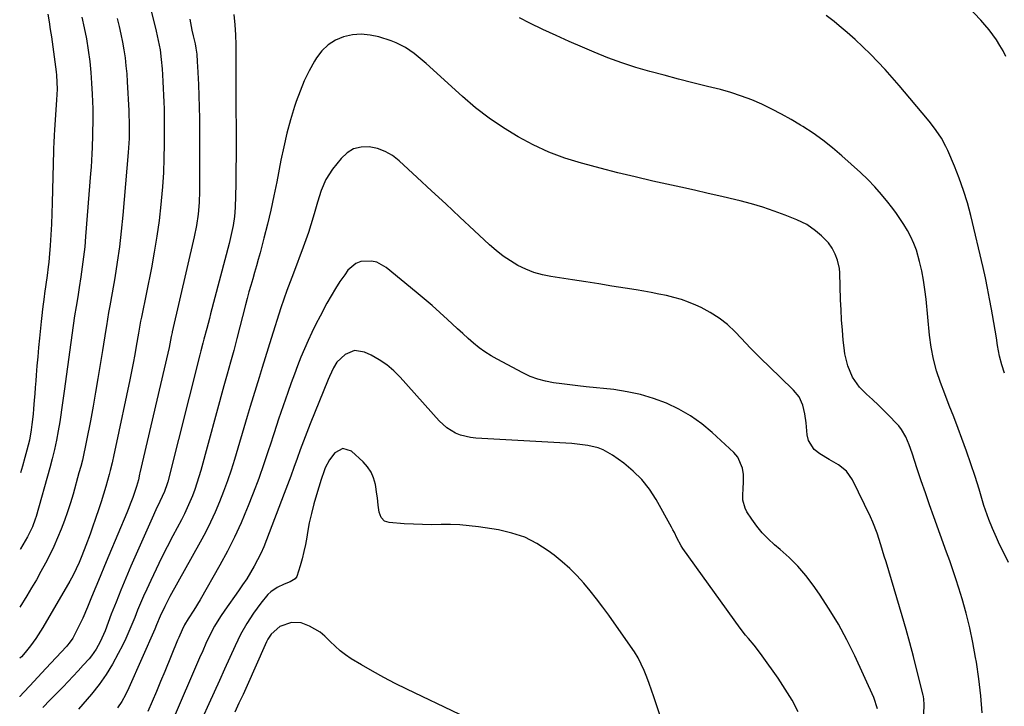
# Model space of a CAD drawing. Units: inches. Extents: x 1825960 to 1831323, y 473857 to 480291.
# Drawn here: x 1825963 to 1826356, y 474801 to 475075 of the extents above; entities that cross this region are included whole.
import ezdxf

# ---------------------------------------------------------------- set-up
doc = ezdxf.new("R2010")
doc.units = ezdxf.units.IN
doc.header["$MEASUREMENT"] = 0
doc.layers.add('7', color=7, linetype='Continuous')
doc.layers.add('8', color=7, linetype='Continuous')

msp = doc.modelspace()

# ---------------------------------------------------------------- linework, layer by layer
at = {"layer": '7', "color": 18}
for points in [[(1825988.18, 475075.77, 1984), (1825989.13, 475071.4, 1984), (1825989.95, 475067, 1984), (1825990.67, 475062.58, 1984), (1825991.27, 475058.05, 1984), (1825991.74, 475053.7, 1984), (1825992.06, 475049.33, 1984), (1825992.28, 475044.96, 1984), (1825992.47, 475039.09, 1984), (1825992.52, 475036.2, 1984), (1825992.48, 475033.32, 1984), (1825992.41, 475030.79, 1984), (1825992.37, 475029.37, 1984), (1825992.35, 475028.67, 1984), (1825992.21, 475023.78, 1984), (1825992.12, 475021.16, 1984), (1825991.99, 475018.55, 1984), (1825991.83, 475015.93, 1984), (1825991.65, 475013.32, 1984), (1825989.65, 474988.21, 1984), (1825989.28, 474984.18, 1984), (1825988.85, 474980.17, 1984), (1825988.33, 474976.16, 1984), (1825987.75, 474972.16, 1984), (1825987.09, 474967.96, 1984), (1825986.49, 474964.18, 1984), (1825985.88, 474960.39, 1984), (1825985.28, 474956.61, 1984), (1825984.73, 474952.81, 1984), (1825981.49, 474929.47, 1984), (1825981.23, 474927.58, 1984), (1825980.72, 474923.81, 1984), (1825980.21, 474920.03, 1984), (1825979.63, 474916.27, 1984), (1825979.32, 474914.39, 1984), (1825978.68, 474910.71, 1984), (1825977.98, 474907.01, 1984), (1825977.2, 474903.32, 1984), (1825976.31, 474899.66, 1984), (1825975.34, 474896.02, 1984), (1825969.86, 474876.57, 1984), (1825969.55, 474875.53, 1984), (1825968.41, 474872.46, 1984), (1825966.47, 474868.54, 1984), (1825963.69, 474863.66, 1984), (1825963.54, 474863.41, 1984)], [(1825974.52, 475076.85, 1986), (1825975.08, 475073.84, 1986), (1825975.57, 475070.82, 1986), (1825976.01, 475067.8, 1986), (1825977.86, 475053.95, 1986), (1825978.02, 475052.56, 1986), (1825978.21, 475049.77, 1986), (1825978.24, 475046.97, 1986), (1825978.06, 475042.78, 1986), (1825977.21, 475030.83, 1986), (1825977.08, 475028.72, 1986), (1825976.96, 475025.54, 1986), (1825976.9, 475023.42, 1986), (1825976.87, 475022.36, 1986), (1825976.33, 475001.65, 1986), (1825976.18, 474997.4, 1986), (1825975.99, 474993.15, 1986), (1825975.74, 474988.91, 1986), (1825975.44, 474984.67, 1986), (1825975.06, 474979.78, 1986), (1825974.91, 474977.99, 1986), (1825974.73, 474976.2, 1986), (1825974.29, 474972.64, 1986), (1825973.8, 474969.08, 1986), (1825973.3, 474965.51, 1986), (1825973.11, 474964.18, 1986), (1825972.46, 474959.27, 1986), (1825972.18, 474956.82, 1986), (1825971.91, 474954.36, 1986), (1825971.24, 474947.73, 1986), (1825970.88, 474944.04, 1986), (1825970.54, 474940.34, 1986), (1825970.23, 474936.65, 1986), (1825969.93, 474932.95, 1986), (1825969.76, 474930.66, 1986), (1825969.57, 474928.11, 1986), (1825969.38, 474925.55, 1986), (1825969.18, 474922.99, 1986), (1825968.91, 474919.48, 1986), (1825968.73, 474917.4, 1986), (1825968.25, 474913.26, 1986), (1825967.96, 474911.2, 1986), (1825967.21, 474907.1, 1986), (1825966.74, 474905.08, 1986), (1825966.23, 474903.07, 1986), (1825965.43, 474900.16, 1986), (1825964.45, 474896.71, 1986), (1825963.64, 474894, 1986)], [(1826048.81, 475076.8, 1976), (1826049.17, 475072.68, 1976), (1826049.44, 475068.68, 1976), (1826049.57, 475064.68, 1976), (1826049.63, 475060.67, 1976), (1826049.62, 475057.31, 1976), (1826049.6, 475052.65, 1976), (1826049.56, 475047.99, 1976), (1826049.54, 475043.33, 1976), (1826049.58, 475038.67, 1976), (1826049.68, 475031.92, 1976), (1826049.73, 475026.22, 1976), (1826049.73, 475020.51, 1976), (1826049.65, 475014.81, 1976), (1826049.53, 475009.11, 1976), (1826049.27, 474999.86, 1976), (1826049.03, 474996.23, 1976), (1826048.5, 474992.63, 1976), (1826047.77, 474989.05, 1976), (1826046.9, 474985.51, 1976), (1826039.54, 474957.47, 1976), (1826039.03, 474955.52, 1976), (1826038, 474951.63, 1976), (1826036.87, 474947.36, 1976), (1826036.45, 474945.78, 1976), (1826035.61, 474942.63, 1976), (1826035.21, 474941.05, 1976), (1826022.47, 474890.48, 1976), (1826022.25, 474889.68, 1976), (1826021.17, 474886.58, 1976), (1826019.26, 474882.55, 1976), (1826017.68, 474879.27, 1976), (1826016.17, 474875.95, 1976), (1826007.74, 474856.78, 1976), (1826005.7, 474852.04, 1976), (1826003.71, 474847.28, 1976), (1826001.79, 474842.49, 1976), (1825999.91, 474837.68, 1976), (1825997.4, 474831.08, 1976), (1825996.79, 474829.57, 1976), (1825995.46, 474826.61, 1976), (1825993.91, 474823.75, 1976), (1825992.06, 474821.11, 1976), (1825991.02, 474819.86, 1976), (1825988.71, 474817.31, 1976), (1825986.73, 474815.13, 1976), (1825984.73, 474812.98, 1976), (1825982.7, 474810.85, 1976), (1825980.66, 474808.73, 1976), (1825977.54, 474805.54, 1976), (1825975.57, 474803.5, 1976), (1825972.61, 474800.45, 1976)], [(1826356.23, 474933.71, 1978), (1826355.19, 474937.1, 1978), (1826354.34, 474940.54, 1978), (1826353.55, 474944.84, 1978), (1826353.03, 474947.87, 1978), (1826352.5, 474950.9, 1978), (1826351.99, 474953.93, 1978), (1826351.48, 474956.96, 1978), (1826351.09, 474959.27, 1978), (1826350.35, 474963.45, 1978), (1826349.56, 474967.62, 1978), (1826348.67, 474971.77, 1978), (1826347.73, 474975.91, 1978), (1826342.8, 474996.66, 1978), (1826341.46, 475001.68, 1978), (1826339.96, 475006.65, 1978), (1826338.21, 475011.53, 1978), (1826336.28, 475016.36, 1978), (1826333.64, 475022.51, 1978), (1826332.86, 475024.2, 1978), (1826331.09, 475027.45, 1978), (1826329.03, 475030.55, 1978), (1826326.8, 475033.53, 1978), (1826325.63, 475034.97, 1978), (1826314.28, 475048.5, 1978), (1826311.52, 475051.7, 1978), (1826308.7, 475054.85, 1978), (1826305.8, 475057.92, 1978), (1826302.84, 475060.93, 1978), (1826299.8, 475063.87, 1978), (1826296.7, 475066.74, 1978), (1826293.53, 475069.53, 1978), (1826290.3, 475072.26, 1978), (1826288.27, 475073.93, 1978), (1826285.12, 475076.37, 1978)], [(1826031.23, 475074.86, 1978), (1826032.09, 475070.46, 1978), (1826032.57, 475068.26, 1978), (1826033.31, 475065.07, 1978), (1826033.67, 475063.29, 1978), (1826034, 475060.9, 1978), (1826034.21, 475057.83, 1978), (1826034.3, 475056, 1978), (1826034.64, 475048.82, 1978), (1826034.81, 475044.32, 1978), (1826034.95, 475039.81, 1978), (1826035.03, 475035.3, 1978), (1826035.06, 475030.79, 1978), (1826035.08, 475006.37, 1978), (1826034.95, 475001.78, 1978), (1826034.55, 474997.21, 1978), (1826033.88, 474992.67, 1978), (1826032.97, 474988.17, 1978), (1826024.18, 474950.21, 1978), (1826024.12, 474949.94, 1978), (1826024.01, 474949.4, 1978), (1826023.81, 474948.32, 1978), (1826023.01, 474944.05, 1978), (1826022.51, 474941.8, 1978), (1826011.33, 474894.03, 1978), (1826011.2, 474893.48, 1978), (1826010.69, 474891.29, 1978), (1826009.94, 474888.52, 1978), (1826008.49, 474884.16, 1978), (1826007.73, 474882.2, 1978), (1826006.64, 474879.47, 1978), (1826006.08, 474878.12, 1978), (1825998.94, 474861.06, 1978), (1825997.21, 474856.9, 1978), (1825995.47, 474852.74, 1978), (1825993.75, 474848.57, 1978), (1825992.02, 474844.41, 1978), (1825990.41, 474840.49, 1978), (1825988.5, 474836.11, 1978), (1825986.41, 474831.8, 1978), (1825984.49, 474828.07, 1978), (1825983.13, 474826.15, 1978), (1825982.37, 474825.25, 1978), (1825981.97, 474824.82, 1978), (1825973.77, 474816.02, 1978), (1825970.58, 474812.58, 1978), (1825967.41, 474809.13, 1978), (1825965.02, 474806.53, 1978), (1825963.39, 474804.9, 1978), (1825963.35, 474804.95, 1978)], [(1826002.19, 475075.14, 1982), (1826003, 475072.04, 1982), (1826003.73, 475068.92, 1982), (1826004.36, 475065.79, 1982), (1826004.92, 475062.63, 1982), (1826005.38, 475059.46, 1982), (1826005.76, 475056.29, 1982), (1826006.05, 475053.1, 1982), (1826006.27, 475049.91, 1982), (1826006.86, 475038.47, 1982), (1826006.91, 475037.55, 1982), (1826007.05, 475032.99, 1982), (1826007.05, 475031.17, 1982), (1826006.98, 475027.35, 1982), (1826006.79, 475023.59, 1982), (1826006.65, 475021.72, 1982), (1826004.51, 474996.71, 1982), (1826003.89, 474990.44, 1982), (1826003.16, 474984.19, 1982), (1826002.26, 474977.96, 1982), (1826001.25, 474971.74, 1982), (1825999.53, 474962.02, 1982), (1825999.3, 474960.67, 1982), (1825998.83, 474957.98, 1982), (1825998.36, 474955.28, 1982), (1825997.92, 474952.59, 1982), (1825997.71, 474951.24, 1982), (1825996.38, 474942.78, 1982), (1825995.49, 474937.22, 1982), (1825994.57, 474931.67, 1982), (1825993.61, 474926.13, 1982), (1825992.62, 474920.59, 1982), (1825991.56, 474914.76, 1982), (1825991.07, 474912.15, 1982), (1825990.57, 474909.53, 1982), (1825990.05, 474906.92, 1982), (1825989.52, 474904.31, 1982), (1825988.96, 474901.71, 1982), (1825988.36, 474899.12, 1982), (1825987.7, 474896.54, 1982), (1825987, 474893.97, 1982), (1825984.63, 474885.56, 1982), (1825983.57, 474882.01, 1982), (1825982.44, 474878.48, 1982), (1825981.2, 474874.98, 1982), (1825979.88, 474871.51, 1982), (1825978.46, 474868.09, 1982), (1825976.96, 474864.69, 1982), (1825975.35, 474861.35, 1982), (1825973.66, 474858.05, 1982), (1825971.83, 474854.68, 1982), (1825970, 474851.41, 1982), (1825968.11, 474848.16, 1982), (1825966.19, 474844.94, 1982), (1825963.46, 474840.49, 1982)], [(1826357.88, 474858.34, 1976), (1826353.9, 474866.42, 1976), (1826353.05, 474868.19, 1976), (1826351.45, 474871.77, 1976), (1826349.98, 474875.4, 1976), (1826348.68, 474879.1, 1976), (1826348.09, 474880.97, 1976), (1826346.13, 474887.48, 1976), (1826344.53, 474892.59, 1976), (1826342.86, 474897.68, 1976), (1826341.09, 474902.73, 1976), (1826339.24, 474907.76, 1976), (1826337.75, 474911.7, 1976), (1826336.01, 474916.29, 1976), (1826334.27, 474920.88, 1976), (1826332.52, 474925.46, 1976), (1826330.76, 474930.04, 1976), (1826329.2, 474934.67, 1976), (1826327.9, 474939.36, 1976), (1826326.99, 474944.14, 1976), (1826326.33, 474948.98, 1976), (1826324.98, 474963.28, 1976), (1826324.54, 474967.06, 1976), (1826323.98, 474970.82, 1976), (1826323.24, 474974.55, 1976), (1826322.39, 474978.26, 1976), (1826321.11, 474982.83, 1976), (1826320.15, 474985.5, 1976), (1826318.96, 474988.08, 1976), (1826317.62, 474990.6, 1976), (1826316.12, 474993.04, 1976), (1826314.56, 474995.44, 1976), (1826312.92, 474997.78, 1976), (1826311.2, 475000.08, 1976), (1826309.77, 475001.93, 1976), (1826307.22, 475005.05, 1976), (1826304.56, 475008.07, 1976), (1826301.74, 475010.95, 1976), (1826298.82, 475013.72, 1976), (1826291.41, 475020.4, 1976), (1826287.69, 475023.57, 1976), (1826283.86, 475026.61, 1976), (1826279.88, 475029.45, 1976), (1826275.79, 475032.14, 1976), (1826274.93, 475032.67, 1976), (1826271.16, 475034.92, 1976), (1826267.33, 475037.08, 1976), (1826263.42, 475039.08, 1976), (1826259.46, 475040.99, 1976), (1826255.42, 475042.71, 1976), (1826251.32, 475044.27, 1976), (1826247.15, 475045.61, 1976), (1826242.92, 475046.8, 1976), (1826237.72, 475048.1, 1976), (1826231.99, 475049.55, 1976), (1826226.26, 475051.02, 1976), (1826220.54, 475052.53, 1976), (1826214.83, 475054.05, 1976), (1826209.17, 475055.7, 1976), (1826203.55, 475057.51, 1976), (1826198.02, 475059.55, 1976), (1826192.54, 475061.74, 1976), (1826187.89, 475063.71, 1976), (1826182.6, 475066.01, 1976), (1826177.34, 475068.37, 1976), (1826172.12, 475070.83, 1976), (1826166.94, 475073.35, 1976), (1826162.71, 475075.46, 1976)], [(1826347.35, 474798.37, 1974), (1826346.79, 474805.11, 1974), (1826346, 474811.84, 1974), (1826345.06, 474818.55, 1974), (1826344.76, 474820.44, 1974), (1826343.7, 474826.35, 1974), (1826342.47, 474832.23, 1974), (1826340.99, 474838.05, 1974), (1826339.34, 474843.83, 1974), (1826338.03, 474848.09, 1974), (1826336.89, 474851.7, 1974), (1826335.71, 474855.31, 1974), (1826334.48, 474858.89, 1974), (1826333.21, 474862.46, 1974), (1826328.11, 474876.52, 1974), (1826326.41, 474881.28, 1974), (1826324.73, 474886.05, 1974), (1826323.1, 474890.83, 1974), (1826321.5, 474895.63, 1974), (1826319.42, 474901.93, 1974), (1826318.23, 474905.19, 1974), (1826316.86, 474908.37, 1974), (1826315.15, 474911.35, 1974), (1826314.1, 474912.71, 1974), (1826312.97, 474914.01, 1974), (1826310.51, 474916.53, 1974), (1826308.25, 474918.81, 1974), (1826305.95, 474921.06, 1974), (1826303.61, 474923.26, 1974), (1826301.24, 474925.44, 1974), (1826298.44, 474928.17, 1974), (1826295.66, 474932.14, 1974), (1826293.77, 474936.67, 1974), (1826292.6, 474941.44, 1974), (1826292.25, 474943.89, 1974), (1826291.94, 474946.96, 1974), (1826291.59, 474950.97, 1974), (1826291.29, 474954.98, 1974), (1826291.07, 474959, 1974), (1826290.91, 474963.02, 1974), (1826290.6, 474973.74, 1974), (1826290.45, 474975.47, 1974), (1826289.69, 474978.83, 1974), (1826288.74, 474981.24, 1974), (1826287.52, 474983.56, 1974), (1826286.01, 474985.7, 1974), (1826283.29, 474988.55, 1974), (1826280.94, 474990.52, 1974), (1826277.36, 474993.01, 1974), (1826273.45, 474994.91, 1974), (1826268.75, 474996.77, 1974), (1826264.33, 474998.41, 1974), (1826259.87, 474999.93, 1974), (1826255.34, 475001.25, 1974), (1826250.78, 475002.44, 1974), (1826249.03, 475002.86, 1974), (1826243.56, 475004.15, 1974), (1826238.08, 475005.43, 1974), (1826232.6, 475006.67, 1974), (1826227.12, 475007.9, 1974), (1826215.95, 475010.37, 1974), (1826208.94, 475011.98, 1974), (1826201.95, 475013.66, 1974), (1826194.99, 475015.45, 1974), (1826188.04, 475017.31, 1974), (1826187.47, 475017.47, 1974), (1826180.92, 475019.55, 1974), (1826174.5, 475021.93, 1974), (1826168.28, 475024.79, 1974), (1826162.19, 475027.96, 1974), (1826156.33, 475031.56, 1974), (1826150.65, 475035.4, 1974), (1826145.24, 475039.61, 1974), (1826140.01, 475044.07, 1974), (1826125.56, 475057.23, 1974), (1826123.98, 475058.61, 1974), (1826120.72, 475061.25, 1974), (1826117.28, 475063.63, 1974), (1826113.57, 475065.49, 1974), (1826111.61, 475066.22, 1974), (1826106.62, 475067.8, 1974), (1826103.12, 475068.57, 1974), (1826099.62, 475068.92, 1974), (1826096.11, 475068.63, 1974), (1826092.6, 475067.91, 1974), (1826089.34, 475066.52, 1974), (1826086.41, 475064.72, 1974), (1826083.94, 475062.31, 1974), (1826081.79, 475059.5, 1974), (1826081, 475058.18, 1974), (1826078.85, 475054.3, 1974), (1826076.89, 475050.34, 1974), (1826075.21, 475046.26, 1974), (1826073.7, 475042.09, 1974), (1826073.04, 475040.03, 1974), (1826071.44, 475034.75, 1974), (1826069.98, 475029.43, 1974), (1826068.71, 475024.06, 1974), (1826067.58, 475018.66, 1974), (1826065.93, 475010.06, 1974), (1826064.79, 475004.43, 1974), (1826063.57, 474998.81, 1974), (1826062.23, 474993.21, 1974), (1826060.81, 474987.64, 1974), (1826059.23, 474981.73, 1974), (1826058.53, 474979.13, 1974), (1826057.81, 474976.53, 1974), (1826057.06, 474973.94, 1974), (1826056.31, 474971.36, 1974), (1826055.55, 474968.77, 1974), (1826054.81, 474966.18, 1974), (1826054.11, 474963.58, 1974), (1826053.42, 474960.98, 1974), (1826049.98, 474947.58, 1974), (1826048.74, 474942.85, 1974), (1826047.43, 474938.12, 1974), (1826046.11, 474933.4, 1974), (1826044.81, 474928.68, 1974), (1826035.59, 474894.91, 1974), (1826034.85, 474892.38, 1974), (1826034.06, 474889.86, 1974), (1826033.19, 474887.37, 1974), (1826032.26, 474884.9, 1974), (1826031.25, 474882.47, 1974), (1826030.19, 474880.05, 1974), (1826029.05, 474877.67, 1974), (1826027.86, 474875.32, 1974), (1826024.47, 474868.91, 1974), (1826022.18, 474864.5, 1974), (1826019.94, 474860.07, 1974), (1826017.77, 474855.6, 1974), (1826015.64, 474851.11, 1974), (1826014.02, 474847.63, 1974), (1826012.77, 474844.85, 1974), (1826011.54, 474842.05, 1974), (1826010.38, 474839.23, 1974), (1826009.25, 474836.39, 1974), (1826008.1, 474833.56, 1974), (1826006.91, 474830.76, 1974), (1826005.64, 474827.98, 1974), (1826004.32, 474825.23, 1974), (1826002.69, 474821.97, 1974), (1826000.37, 474817.71, 1974), (1825997.84, 474813.58, 1974), (1825995.02, 474809.64, 1974), (1825991.99, 474805.84, 1974), (1825986.82, 474799.81, 1974)], [(1826322.32, 474764.31, 1972), (1826324.24, 474801.04, 1972), (1826324.26, 474801.6, 1972), (1826324.1, 474803.8, 1972), (1826323.91, 474804.89, 1972), (1826323.79, 474805.43, 1972), (1826321.37, 474815.29, 1972), (1826319.99, 474820.75, 1972), (1826318.56, 474826.19, 1972), (1826317.04, 474831.61, 1972), (1826315.46, 474837.01, 1972), (1826309.02, 474858.5, 1972), (1826308.33, 474860.79, 1972), (1826306.95, 474865.37, 1972), (1826305.51, 474869.92, 1972), (1826303.77, 474874.36, 1972), (1826302.78, 474876.53, 1972), (1826295.64, 474891.21, 1972), (1826293.28, 474894.64, 1972), (1826290.02, 474897.22, 1972), (1826286.3, 474899.38, 1972), (1826282.61, 474901.59, 1972), (1826280.39, 474903.31, 1972), (1826278.1, 474906.98, 1972), (1826277.57, 474909.19, 1972), (1826277.14, 474913.94, 1972), (1826276.63, 474917.52, 1972), (1826275.76, 474921.04, 1972), (1826274.31, 474924.27, 1972), (1826272.08, 474927.03, 1972), (1826266.74, 474932.13, 1972), (1826262.78, 474935.97, 1972), (1826258.86, 474939.84, 1972), (1826255, 474943.77, 1972), (1826251.17, 474947.73, 1972), (1826248.78, 474950.24, 1972), (1826245.71, 474953.11, 1972), (1826242.45, 474955.72, 1972), (1826238.91, 474957.94, 1972), (1826235.19, 474959.9, 1972), (1826233.07, 474960.86, 1972), (1826230.23, 474962.04, 1972), (1826227.35, 474963.09, 1972), (1826224.41, 474963.95, 1972), (1826221.42, 474964.67, 1972), (1826218.4, 474965.28, 1972), (1826215.37, 474965.87, 1972), (1826212.33, 474966.42, 1972), (1826209.29, 474966.94, 1972), (1826204.91, 474967.66, 1972), (1826199.67, 474968.51, 1972), (1826194.43, 474969.35, 1972), (1826189.19, 474970.16, 1972), (1826183.94, 474970.96, 1972), (1826175.33, 474972.26, 1972), (1826171.89, 474972.96, 1972), (1826168.54, 474973.9, 1972), (1826165.3, 474975.18, 1972), (1826162.14, 474976.7, 1972), (1826159.12, 474978.5, 1972), (1826156.2, 474980.44, 1972), (1826153.44, 474982.61, 1972), (1826150.79, 474984.91, 1972), (1826144.64, 474990.68, 1972), (1826138.99, 474995.97, 1972), (1826133.33, 475001.25, 1972), (1826127.66, 475006.52, 1972), (1826121.98, 475011.78, 1972), (1826114.73, 475018.48, 1972), (1826112.05, 475020.52, 1972), (1826109.19, 475022.18, 1972), (1826106.07, 475023.28, 1972), (1826102.77, 475023.99, 1972), (1826099.56, 475023.86, 1972), (1826096.59, 475023.15, 1972), (1826093.97, 475021.56, 1972), (1826091.59, 475019.4, 1972), (1826088.13, 475015.05, 1972), (1826085.5, 475011.04, 1972), (1826083.65, 475006.61, 1972), (1826082.22, 475001.96, 1972), (1826080.86, 474997.29, 1972), (1826079.56, 474992.9, 1972), (1826078.61, 474989.9, 1972), (1826077.58, 474986.93, 1972), (1826076.49, 474983.97, 1972), (1826072.53, 474973.65, 1972), (1826071.23, 474970.23, 1972), (1826069.96, 474966.79, 1972), (1826068.74, 474963.33, 1972), (1826067.59, 474959.85, 1972), (1826063.7, 474947.6, 1972), (1826062.47, 474943.73, 1972), (1826061.26, 474939.85, 1972), (1826060.04, 474935.97, 1972), (1826058.84, 474932.09, 1972), (1826057.65, 474928.2, 1972), (1826056.46, 474924.31, 1972), (1826055.29, 474920.42, 1972), (1826054.12, 474916.53, 1972), (1826049.01, 474899.34, 1972), (1826047.68, 474895.07, 1972), (1826046.26, 474890.83, 1972), (1826044.73, 474886.64, 1972), (1826043.11, 474882.47, 1972), (1826041.36, 474878.35, 1972), (1826039.51, 474874.29, 1972), (1826037.51, 474870.3, 1972), (1826035.41, 474866.35, 1972), (1826023.3, 474844.66, 1972), (1826022.6, 474843.38, 1972), (1826021.25, 474840.79, 1972), (1826019.35, 474836.84, 1972), (1826017.94, 474833.4, 1972), (1826017.21, 474831.69, 1972), (1826006.84, 474808.26, 1972), (1826005.51, 474805.52, 1972), (1826004.06, 474802.85, 1972), (1826002.43, 474800.28, 1972)], [(1826273.93, 474798.79, 1968), (1826271.5, 474803.38, 1968), (1826268.8, 474807.82, 1968), (1826265.92, 474812.15, 1968), (1826259.62, 474821.07, 1968), (1826258.58, 474822.49, 1968), (1826256.38, 474825.25, 1968), (1826254.08, 474827.92, 1968), (1826252.96, 474829.28, 1968), (1826250.83, 474832.09, 1968), (1826227.96, 474863.9, 1968), (1826227.29, 474864.9, 1968), (1826225.57, 474868.08, 1968), (1826224.55, 474870.26, 1968), (1826223.99, 474871.34, 1968), (1826223.42, 474872.4, 1968), (1826217.28, 474883.39, 1968), (1826214.62, 474887.5, 1968), (1826211.63, 474891.32, 1968), (1826208.17, 474894.72, 1968), (1826204.39, 474897.83, 1968), (1826199.82, 474901.1, 1968), (1826196.15, 474903.2, 1968), (1826194.17, 474903.94, 1968), (1826190.01, 474904.92, 1968), (1826185.76, 474905.5, 1968), (1826183.62, 474905.67, 1968), (1826145.33, 474907.84, 1968), (1826143.25, 474908.08, 1968), (1826139.23, 474909.08, 1968), (1826137.29, 474909.85, 1968), (1826133.72, 474911.96, 1968), (1826130.66, 474914.76, 1968), (1826115.22, 474932.13, 1968), (1826112.61, 474934.73, 1968), (1826109.82, 474937.1, 1968), (1826106.76, 474939.12, 1968), (1826103.53, 474940.9, 1968), (1826100.94, 474942.13, 1968), (1826096.96, 474942.78, 1968), (1826093.25, 474941.19, 1968), (1826089.92, 474938.1, 1968), (1826088.54, 474935.94, 1968), (1826086.9, 474932.39, 1968), (1826086.4, 474931.19, 1968), (1826079.29, 474913.56, 1968), (1826077.93, 474910.11, 1968), (1826076.59, 474906.65, 1968), (1826075.29, 474903.17, 1968), (1826074.02, 474899.69, 1968), (1826072.76, 474896.2, 1968), (1826071.49, 474892.71, 1968), (1826070.2, 474889.23, 1968), (1826068.89, 474885.76, 1968), (1826061.84, 474867.26, 1968), (1826060.75, 474864.57, 1968), (1826059.57, 474861.92, 1968), (1826058.28, 474859.33, 1968), (1826056.91, 474856.77, 1968), (1826055.43, 474854.26, 1968), (1826053.91, 474851.79, 1968), (1826052.31, 474849.36, 1968), (1826050.66, 474846.97, 1968), (1826045.18, 474839.3, 1968), (1826043.45, 474836.77, 1968), (1826041.04, 474832.84, 1968), (1826038.95, 474828.74, 1968), (1826037.67, 474825.92, 1968), (1826036.41, 474823.11, 1968), (1826035.15, 474820.29, 1968), (1826033.92, 474817.46, 1968), (1826032.69, 474814.63, 1968), (1826020.91, 474787.19, 1968)], [(1826223, 474784.96, 1966), (1826216.4, 474804.72, 1966), (1826215.48, 474807.37, 1966), (1826214.53, 474810, 1966), (1826213.53, 474812.62, 1966), (1826212.49, 474815.22, 1966), (1826211.34, 474817.76, 1966), (1826210.08, 474820.25, 1966), (1826208.66, 474822.64, 1966), (1826207.12, 474824.96, 1966), (1826198.38, 474837.24, 1966), (1826195.98, 474840.52, 1966), (1826193.53, 474843.75, 1966), (1826190.99, 474846.93, 1966), (1826188.4, 474850.06, 1966), (1826185.68, 474853.06, 1966), (1826182.83, 474855.93, 1966), (1826179.79, 474858.6, 1966), (1826176.64, 474861.14, 1966), (1826174.27, 474862.92, 1966), (1826169.67, 474865.86, 1966), (1826164.87, 474868.32, 1966), (1826159.75, 474870.03, 1966), (1826154.43, 474871.26, 1966), (1826146.37, 474872.49, 1966), (1826142.69, 474872.95, 1966), (1826138.99, 474873.28, 1966), (1826135.28, 474873.41, 1966), (1826131.57, 474873.39, 1966), (1826127.85, 474873.34, 1966), (1826124.13, 474873.36, 1966), (1826120.41, 474873.5, 1966), (1826116.69, 474873.72, 1966), (1826110.73, 474874.16, 1966), (1826108.87, 474874.81, 1966), (1826107.56, 474876.28, 1966), (1826106.79, 474878.3, 1966), (1826106.37, 474881.18, 1966), (1826106.08, 474884.11, 1966), (1826105.89, 474885.57, 1966), (1826105.26, 474889.44, 1966), (1826104.57, 474891.97, 1966), (1826103.57, 474894.33, 1966), (1826102.12, 474896.44, 1966), (1826100.37, 474898.39, 1966), (1826095.71, 474902.6, 1966), (1826092.3, 474903.75, 1966), (1826089.13, 474902.04, 1966), (1826086.94, 474899.15, 1966), (1826085.28, 474895.96, 1966), (1826084.46, 474893.68, 1966), (1826084.08, 474892.54, 1966), (1826083.7, 474891.38, 1966), (1826081.8, 474885.32, 1966), (1826080.72, 474881.6, 1966), (1826079.73, 474877.85, 1966), (1826078.9, 474874.07, 1966), (1826078.18, 474870.26, 1966), (1826077.86, 474868.38, 1966), (1826077.33, 474865.5, 1966), (1826076.74, 474862.64, 1966), (1826076.06, 474859.79, 1966), (1826075.32, 474856.96, 1966), (1826073.95, 474852.7, 1966), (1826073.29, 474851.77, 1966), (1826071.32, 474850.54, 1966), (1826068.93, 474849.66, 1966), (1826066.1, 474848.31, 1966), (1826063.52, 474846.6, 1966), (1826062.4, 474845.54, 1966), (1826059.56, 474842.12, 1966), (1826056.6, 474838.11, 1966), (1826053.92, 474833.91, 1966), (1826051.51, 474829.54, 1966), (1826050.39, 474827.31, 1966), (1826049.33, 474825.06, 1966), (1826047.21, 474820.4, 1966), (1826045.12, 474815.8, 1966), (1826043.03, 474811.2, 1966), (1826040.94, 474806.6, 1966), (1826038.86, 474801.99, 1966), (1826033.74, 474790.7, 1966)], [(1826139, 474797.64, 1964), (1826117.76, 474807.81, 1964), (1826113.18, 474810.08, 1964), (1826108.63, 474812.43, 1964), (1826104.15, 474814.91, 1964), (1826099.71, 474817.47, 1964), (1826095.63, 474819.89, 1964), (1826093.35, 474821.4, 1964), (1826091.18, 474823.03, 1964), (1826089.16, 474824.86, 1964), (1826087.25, 474826.81, 1964), (1826085.16, 474828.92, 1964), (1826083.28, 474830.48, 1964), (1826079.01, 474832.89, 1964), (1826075.66, 474834.21, 1964), (1826071.77, 474834.41, 1964), (1826067.18, 474832.78, 1964), (1826063.73, 474829.67, 1964), (1826062.35, 474827.65, 1964), (1826061.76, 474826.58, 1964), (1826061.23, 474825.48, 1964), (1826054.05, 474809.21, 1964), (1826052.47, 474805.67, 1964), (1826050.85, 474802.14, 1964), (1826049.2, 474798.62, 1964)]]:
    msp.add_polyline3d(points, dxfattribs=at)
at = {"layer": '8', "color": 18}
for points in [[(1826356.87, 475060.03, 1980), (1826355.7, 475062.28, 1980), (1826354.43, 475064.47, 1980), (1826353.09, 475066.62, 1980), (1826351.64, 475068.7, 1980), (1826350.12, 475070.72, 1980), (1826348.5, 475072.66, 1980), (1826346.8, 475074.55, 1980), (1826321.89, 475100.83, 1980)], [(1826014.31, 475084.21, 1980), (1826017.81, 475070.13, 1980), (1826018.65, 475066.41, 1980), (1826019.34, 475062.67, 1980), (1826019.86, 475058.89, 1980), (1826020.18, 475055.1, 1980), (1826020.32, 475052.72, 1980), (1826020.48, 475050, 1980), (1826020.62, 475047.28, 1980), (1826020.74, 475044.56, 1980), (1826020.85, 475041.84, 1980), (1826020.94, 475039.12, 1980), (1826021, 475036.4, 1980), (1826021.03, 475033.68, 1980), (1826021.03, 475030.96, 1980), (1826020.99, 475025.05, 1980), (1826020.88, 475019.38, 1980), (1826020.66, 475013.72, 1980), (1826020.29, 475008.06, 1980), (1826019.81, 475002.41, 1980), (1826019.67, 475001.01, 1980), (1826018.94, 474994.68, 1980), (1826018.09, 474988.36, 1980), (1826017.05, 474982.07, 1980), (1826015.88, 474975.81, 1980), (1826011.9, 474956.1, 1980), (1826011.58, 474954.49, 1980), (1826011, 474951.26, 1980), (1826010.72, 474949.65, 1980), (1826009.85, 474944.53, 1980), (1826009.26, 474941.17, 1980), (1826008.64, 474937.81, 1980), (1826007.97, 474934.46, 1980), (1826007.28, 474931.11, 1980), (1826001.57, 474904.31, 1980), (1826000.9, 474901.18, 1980), (1826000.21, 474898.05, 1980), (1825999.46, 474894.93, 1980), (1825999.06, 474893.38, 1980), (1825997.74, 474888.64, 1980), (1825996.82, 474885.51, 1980), (1825995.87, 474882.4, 1980), (1825994.85, 474879.3, 1980), (1825993.79, 474876.22, 1980), (1825992.26, 474871.9, 1980), (1825991.44, 474869.63, 1980), (1825989.74, 474865.09, 1980), (1825988.12, 474860.93, 1980), (1825987.05, 474858.34, 1980), (1825985.91, 474855.77, 1980), (1825984.66, 474853.26, 1980), (1825983.3, 474850.8, 1980), (1825972.53, 474832.35, 1980), (1825971.63, 474830.85, 1980), (1825969.73, 474827.93, 1980), (1825967.72, 474825.11, 1980), (1825965.52, 474822.33, 1980), (1825964.02, 474820.68, 1980), (1825963.4, 474820.1, 1980)], [(1826305.61, 474799.91, 1970), (1826304.21, 474804.48, 1970), (1826296.57, 474821.06, 1970), (1826293.42, 474827.42, 1970), (1826290.06, 474833.66, 1970), (1826286.37, 474839.71, 1970), (1826282.46, 474845.63, 1970), (1826279.91, 474849.26, 1970), (1826276.96, 474853.14, 1970), (1826273.81, 474856.83, 1970), (1826270.38, 474860.27, 1970), (1826266.75, 474863.52, 1970), (1826264.53, 474865.35, 1970), (1826261.98, 474867.66, 1970), (1826259.59, 474870.11, 1970), (1826257.43, 474872.76, 1970), (1826255.43, 474875.55, 1970), (1826253.53, 474878.45, 1970), (1826252.76, 474879.94, 1970), (1826251.93, 474883.1, 1970), (1826251.88, 474884.78, 1970), (1826252.05, 474888.22, 1970), (1826252.09, 474889.94, 1970), (1826252.11, 474893.4, 1970), (1826251.79, 474895.86, 1970), (1826249.88, 474900.21, 1970), (1826248.29, 474902.11, 1970), (1826239.66, 474910.06, 1970), (1826235.46, 474913.54, 1970), (1826231.05, 474916.71, 1970), (1826226.34, 474919.4, 1970), (1826221.43, 474921.77, 1970), (1826216.3, 474923.66, 1970), (1826211.09, 474925.25, 1970), (1826205.76, 474926.37, 1970), (1826200.35, 474927.19, 1970), (1826189.33, 474928.37, 1970), (1826186.09, 474928.73, 1970), (1826182.84, 474929.11, 1970), (1826179.6, 474929.51, 1970), (1826176.36, 474929.93, 1970), (1826173.18, 474930.53, 1970), (1826170.07, 474931.35, 1970), (1826167.06, 474932.5, 1970), (1826164.12, 474933.86, 1970), (1826153.88, 474939.28, 1970), (1826151.4, 474940.71, 1970), (1826148.99, 474942.24, 1970), (1826146.69, 474943.93, 1970), (1826144.47, 474945.73, 1970), (1826142.31, 474947.62, 1970), (1826140.16, 474949.53, 1970), (1826138.04, 474951.46, 1970), (1826135.92, 474953.4, 1970), (1826134.06, 474955.14, 1970), (1826131, 474957.93, 1970), (1826127.91, 474960.68, 1970), (1826124.77, 474963.38, 1970), (1826121.6, 474966.04, 1970), (1826109.57, 474975.93, 1970), (1826105.79, 474978.02, 1970), (1826103.71, 474978.48, 1970), (1826099.41, 474978.27, 1970), (1826097.48, 474977.55, 1970), (1826094.32, 474974.8, 1970), (1826093.04, 474973.03, 1970), (1826091.13, 474970.27, 1970), (1826089.29, 474967.46, 1970), (1826087.58, 474964.58, 1970), (1826085.94, 474961.64, 1970), (1826083.2, 474956.47, 1970), (1826081.54, 474953.26, 1970), (1826079.94, 474950.02, 1970), (1826078.42, 474946.74, 1970), (1826076.95, 474943.43, 1970), (1826075.56, 474940.09, 1970), (1826074.21, 474936.73, 1970), (1826072.93, 474933.35, 1970), (1826071.7, 474929.95, 1970), (1826070.35, 474926.09, 1970), (1826068.49, 474920.74, 1970), (1826066.66, 474915.38, 1970), (1826064.86, 474910.01, 1970), (1826063.09, 474904.62, 1970), (1826062.74, 474903.56, 1970), (1826060.76, 474897.66, 1970), (1826058.7, 474891.79, 1970), (1826056.52, 474885.97, 1970), (1826054.26, 474880.17, 1970), (1826054.17, 474879.96, 1970), (1826051.69, 474874.13, 1970), (1826049.06, 474868.38, 1970), (1826046.2, 474862.74, 1970), (1826043.19, 474857.17, 1970), (1826035.35, 474843.37, 1970), (1826032.87, 474839.31, 1970), (1826030.51, 474835.83, 1970), (1826029.08, 474833.46, 1970), (1826028.13, 474831.45, 1970), (1826026.79, 474828.39, 1970), (1826026.36, 474827.36, 1970), (1826021.24, 474814.88, 1970), (1826019.58, 474810.88, 1970), (1826017.91, 474806.88, 1970), (1826016.21, 474802.9, 1970), (1826014.49, 474798.92, 1970)]]:
    msp.add_polyline3d(points, dxfattribs=at)

doc.saveas('drawing.dxf')
